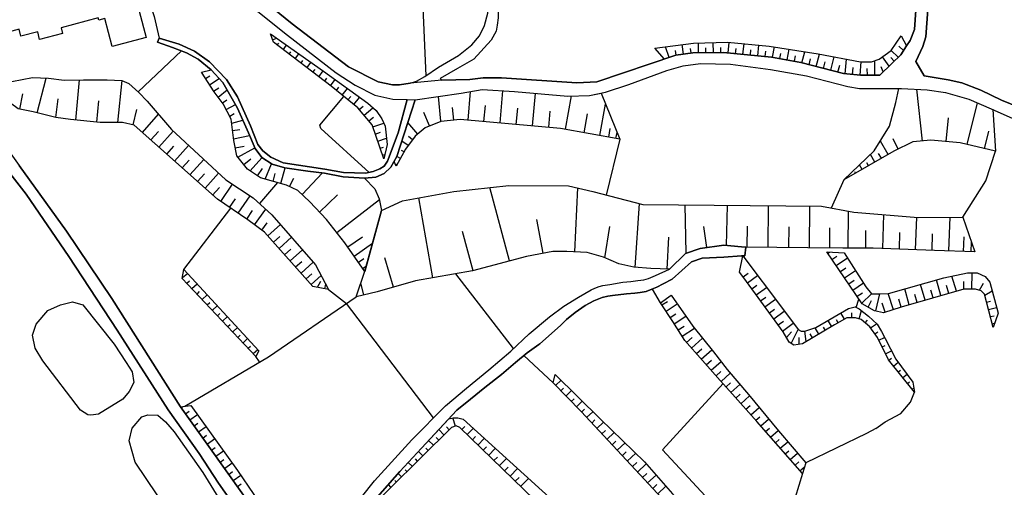
# Model space of a CAD drawing. Extents: x -10 to 410, y -24 to 273.
# Drawn here: x 134 to 216, y 170 to 209 of the extents above; entities that cross this region are included whole.
import ezdxf

# ---------------------------------------------------------------- set-up
doc = ezdxf.new("R2010")
doc.units = 0
for name, color, linetype in [('05_DM_LINE', 7, 'Continuous'), ('06_HOUSE_POLY', 160, 'Continuous'), ('08_ROAD_LINE', 3, 'Continuous'), ('09_ROAD_POLY', 5, 'Continuous'), ('11_KOCHI_POLY', 6, 'Continuous')]:
    doc.layers.add(name, color=color, linetype=linetype)

msp = doc.modelspace()

# ---------------------------------------------------------------- linework, layer by layer
at = {"layer": '05_DM_LINE', "color": 253}
for p, q in [((167.773394, 204.435756), (167.527242, 210.162366)), ((154.876851, 207.447458), (155.212748, 207.576477)), ((155.273382, 206.990466), (155.408085, 207.170128)), ((155.767581, 206.615468), (156.052662, 206.986504)), ((188.183518, 205.967101), (187.882761, 206.86162)), ((189.392574, 206.252182), (189.283192, 207.041281)), ((190.011658, 206.338137), (189.957053, 206.728811)), ((190.636598, 206.365526), (190.626952, 207.170128)), ((191.261711, 206.365526), (191.257749, 206.775665)), ((191.886651, 206.377239), (191.876832, 207.201478)), ((192.511591, 206.381029), (192.507802, 206.803053)), ((193.132742, 206.345889), (193.216802, 207.220943)), ((193.757682, 206.291284), (193.796784, 206.728811)), ((194.376938, 206.232718), (194.462893, 207.111561)), ((195.623029, 206.111622), (195.706917, 206.998218)), ((196.867053, 205.982604), (197.02725, 206.845945)), ((207.85329, 206.537264), (207.466751, 206.900722)), ((143.577972, 203.076321), (147.216682, 206.513837)), ((156.267464, 206.236507), (156.417843, 206.431844)), ((156.761663, 205.861509), (157.078095, 206.271647)), ((188.77728, 206.162438), (188.716819, 206.560863)), ((195.001879, 206.170189), (195.042875, 206.611506)), ((196.24797, 206.052884), (196.287071, 206.498334)), ((197.482347, 205.86547), (197.562446, 206.306959)), ((198.091785, 205.752127), (198.261628, 206.650608)), ((198.706906, 205.638955), (198.792862, 206.091985)), ((199.322201, 205.513898), (199.562496, 206.443557)), ((200.533152, 205.201428), (200.796701, 206.240469)), ((201.742036, 204.892748), (202.033146, 206.013954)), ((206.642339, 205.232606), (206.103526, 206.017744)), ((207.068153, 205.646707), (206.787033, 205.963139)), ((207.411974, 205.986565), (206.812527, 206.541226)), ((157.261719, 205.48272), (157.4276, 205.697522)), ((157.757812, 205.10376), (158.103356, 205.55679)), ((199.927676, 205.357663), (200.052561, 205.853757)), ((201.136732, 205.045193), (201.277292, 205.58814)), ((202.347683, 204.732723), (202.49789, 205.318561)), ((202.957121, 204.595953), (203.078044, 205.822579)), ((203.577927, 204.537386), (203.636494, 205.123225)), ((204.203212, 204.470896), (204.312421, 205.607605)), ((205.447236, 204.482609), (205.43759, 205.685809)), ((206.152447, 204.752188), (205.966756, 205.17025)), ((135.1132, 201.318633), (135.873016, 204.236629)), ((148.908051, 204.72101), (148.943363, 204.740474)), ((149.24791, 204.197527), (149.607406, 204.428004)), ((158.257696, 204.728761), (158.437358, 204.9632)), ((158.757751, 204.346011), (159.126893, 204.838143)), ((204.822295, 204.482609), (204.818161, 205.041231)), ((138.341771, 200.705406), (138.648385, 204.080394)), ((141.876956, 200.517821), (142.247993, 204.017866)), ((149.581912, 203.666294), (150.3984, 204.185814)), ((149.917809, 203.142811), (150.353441, 203.420142)), ((159.25195, 203.971012), (159.443325, 204.220954)), ((159.751834, 203.592052), (160.136651, 204.103821)), ((160.238281, 203.201378), (160.447226, 203.463205)), ((133.642489, 201.638855), (133.898287, 202.900621)), ((150.29298, 202.642756), (151.05848, 203.236518)), ((160.722662, 202.806915), (161.16794, 203.357613)), ((161.207042, 202.412279), (161.443376, 202.697533)), ((161.693317, 202.017815), (162.183554, 202.61554)), ((169.017418, 200.607738), (168.818292, 202.693571)), ((171.287047, 200.701444), (171.497887, 203.10371)), ((173.972499, 200.467006), (174.212794, 203.166238)), ((176.703082, 200.221026), (176.943205, 202.951436)), ((179.478451, 199.935772), (179.982296, 202.732673)), ((209.453193, 198.955298), (208.972602, 203.295085)), ((136.662115, 200.916246), (136.876917, 202.502196)), ((140.113239, 200.545209), (140.273436, 202.318572)), ((150.677625, 202.146662), (151.02334, 202.416241)), ((150.982343, 201.603715), (151.757662, 202.013854)), ((162.158061, 201.603715), (162.488273, 201.877256)), ((162.558553, 201.123296), (163.302694, 201.748237)), ((170.087809, 200.705406), (169.982389, 201.775625)), ((172.623055, 200.580349), (172.742083, 201.920147)), ((182.363201, 199.416252), (182.837763, 202.045204)), ((213.212826, 198.666254), (214.058596, 202.150624)), ((143.177652, 200.310771), (143.472552, 201.603715)), ((143.95297, 199.670155), (145.29294, 201.193576)), ((151.273454, 201.053016), (151.658099, 201.256105)), ((162.956978, 200.642878), (163.341796, 200.967061)), ((168.046762, 200.217064), (167.587876, 201.338098)), ((175.33779, 200.341949), (175.456991, 201.705345)), ((178.072163, 200.10372), (178.193258, 201.470907)), ((181.052687, 199.65069), (181.331912, 201.228716)), ((151.447259, 200.463216), (152.372956, 200.71712)), ((163.302694, 200.131109), (164.222534, 200.447541)), ((167.062499, 199.533385), (166.228441, 200.502146)), ((211.443424, 198.916196), (211.622914, 200.908495)), ((144.661971, 199.045215), (145.287084, 199.75611)), ((145.332042, 198.451453), (146.523356, 199.783499)), ((151.517539, 199.842065), (152.113196, 199.908384)), ((151.597637, 199.142883), (152.943292, 199.427965)), ((163.50182, 199.537347), (163.937453, 199.68583)), ((166.632723, 199.060718), (166.287008, 199.326335)), ((183.097523, 199.287405), (183.228437, 200.017765)), ((183.712817, 199.178023), (183.802734, 199.662404)), ((214.668034, 198.31072), (215.023223, 199.767824)), ((145.992122, 197.86148), (146.581923, 198.521733)), ((146.648413, 197.275642), (147.818368, 198.588051)), ((151.73234, 198.377211), (152.498013, 198.525694)), ((163.703014, 198.947546), (164.437508, 199.197488)), ((163.908169, 198.357574), (164.183605, 198.451453)), ((166.257724, 198.568586), (165.738204, 198.955298)), ((184.023393, 199.115495), (182.898397, 194.420174)), ((206.562413, 197.82634), (205.911979, 198.951508)), ((207.411974, 198.275581), (206.992017, 199.142883)), ((151.966779, 197.588112), (153.376857, 198.388924)), ((164.107296, 197.767773), (164.292814, 197.82634)), ((165.613147, 197.498367), (165.322209, 197.658392)), ((165.912009, 198.045104), (165.712882, 198.158447)), ((205.456882, 197.185725), (205.087912, 197.830302)), ((206.001896, 197.502157), (205.761773, 197.912295)), ((147.29678, 196.697555), (147.876934, 197.345921)), ((147.937396, 196.123257), (149.091675, 197.412412)), ((152.453054, 196.978847), (153.062492, 197.467017)), ((152.997896, 196.443651), (153.97837, 197.556934)), ((154.26173, 195.756182), (154.777288, 197.052916)), ((165.31239, 196.947496), (165.247967, 196.986598)), ((204.376845, 196.560784), (204.158081, 196.943534)), ((204.917725, 196.877216), (204.773375, 197.13112)), ((148.578011, 195.552922), (149.148347, 196.193537)), ((149.21277, 194.986548), (150.341728, 196.252276)), ((153.61319, 196.033512), (154.023329, 196.650701)), ((154.92181, 195.572559), (155.103366, 196.232639)), ((155.572244, 195.392897), (155.937424, 196.697555)), ((157.347502, 194.467027), (159.072116, 196.275703)), ((203.831831, 196.252276), (203.761551, 196.373199)), ((150.527246, 193.877227), (151.50772, 195.330368)), ((153.792852, 193.701355), (155.32213, 195.463177)), ((156.308461, 195.13107), (156.648319, 195.838175)), ((202.853423, 195.68573), (201.793023, 193.330318)), ((149.841672, 194.420174), (150.408046, 195.053038)), ((151.997957, 192.888829), (152.98825, 194.361608)), ((158.822175, 192.99046), (160.328026, 194.435849)), ((174.78313, 188.896653), (173.1269, 195.045114)), ((180.251874, 189.658363), (180.498027, 195.013936)), ((151.257779, 193.381133), (151.751805, 194.115455)), ((160.277211, 191.267912), (163.841679, 194.037424)), ((168.332016, 187.478824), (167.162062, 194.181946)), ((185.318232, 188.357667), (185.677728, 193.701355)), ((189.603414, 189.545192), (189.527277, 193.591973)), ((193.001828, 190.193559), (193.062462, 193.556833)), ((196.478446, 190.037324), (196.523405, 193.521693)), ((199.966778, 189.99047), (199.997956, 193.486553)), ((147.417875, 188.185757), (151.357342, 193.318605)), ((152.702996, 192.408411), (153.183587, 193.115516)), ((153.357392, 191.935744), (154.312373, 193.236612)), ((203.212747, 189.971006), (203.228594, 193.080377)), ((206.113173, 189.935866), (206.21687, 192.787371)), ((153.972514, 191.486503), (154.421754, 192.103692)), ((154.488245, 190.998333), (155.54675, 191.943667)), ((177.591744, 189.53744), (177.058443, 192.373271)), ((208.867182, 189.838197), (208.966745, 192.556894)), ((211.671834, 189.732605), (211.773465, 192.568608)), ((171.707004, 188.068624), (170.818342, 191.377121)), ((182.777302, 189.15848), (183.203116, 191.78347)), ((191.328029, 190.017859), (191.081877, 191.795184)), ((194.7323, 190.06075), (194.757794, 191.802935)), ((198.222526, 190.017859), (198.24802, 191.764006)), ((201.657975, 189.982719), (201.667966, 191.666165)), ((204.687592, 189.967044), (204.693449, 191.43586)), ((207.507747, 189.88884), (207.55839, 191.275663)), ((210.251766, 189.787382), (210.302753, 191.170071)), ((154.952988, 190.470889), (155.482327, 190.943556)), ((155.421866, 189.947579), (156.47262, 190.877238)), ((161.183443, 190.068674), (162.417821, 190.928053)), ((161.722601, 189.291288), (163.261697, 190.37322)), ((188.017464, 188.201432), (188.148378, 190.900665)), ((212.902422, 189.685752), (212.947209, 190.920129)), ((213.527363, 189.666287), (213.558369, 190.486564)), ((155.886609, 189.420135), (156.408196, 189.88884)), ((156.347563, 188.900614), (157.386603, 189.826484)), ((201.498123, 189.545192), (201.642472, 189.64286)), ((156.808516, 188.388845), (157.328037, 188.84601)), ((157.267575, 187.873287), (158.296798, 188.787443)), ((162.077962, 188.783481), (162.542878, 189.107665)), ((165.023347, 186.685763), (164.312451, 189.150556)), ((201.847456, 189.025671), (202.25191, 189.306963)), ((202.202989, 188.513902), (203.142467, 189.150556)), ((147.302637, 187.498288), (147.722594, 187.853822)), ((157.693217, 187.388907), (158.171741, 187.818682)), ((162.437458, 188.271712), (162.748033, 188.486514)), ((175.11317, 181.541201), (170.261614, 187.810758)), ((194.382795, 187.560817), (194.80258, 187.865535)), ((202.552667, 187.998344), (203.01741, 188.310814)), ((202.902344, 187.478824), (203.822184, 188.103764)), ((213.607289, 186.525566), (213.613146, 187.896714)), ((147.671779, 187.025621), (147.892437, 187.232671)), ((148.103449, 186.572591), (148.533053, 186.978768)), ((158.107317, 186.920201), (158.953088, 187.67795)), ((158.652332, 186.681801), (158.927595, 187.19357)), ((159.267453, 186.560878), (159.341695, 186.943628)), ((162.54684, 186.025682), (162.296726, 187.068685)), ((194.751937, 187.056972), (195.597536, 187.67795)), ((195.117117, 186.552954), (195.54672, 186.861635)), ((203.257878, 186.963093), (203.707118, 187.271773)), ((203.60721, 186.447534), (204.498112, 187.05301)), ((209.677813, 185.595907), (209.292996, 186.931915)), ((211.001763, 185.982619), (210.617291, 187.302951)), ((212.292985, 186.353828), (211.927805, 187.623345)), ((212.921715, 186.533489), (212.927572, 187.181856)), ((214.22844, 186.431859), (214.57226, 187.033373)), ((148.533053, 186.115427), (148.748027, 186.318688)), ((148.962828, 185.662397), (149.382785, 186.060822)), ((159.572172, 186.502139), (161.087842, 185.322538)), ((187.452985, 185.392818), (186.77723, 186.533489)), ((195.488154, 186.045147), (196.347533, 186.678011)), ((203.956887, 185.928014), (204.408195, 186.232732)), ((204.347561, 185.357678), (205.167839, 186.138854)), ((205.533019, 184.697426), (205.857202, 186.131102)), ((207.002007, 184.80698), (206.56827, 186.170204)), ((208.341805, 185.213156), (207.953198, 186.556916)), ((209.007742, 185.408493), (208.818262, 186.076497)), ((210.337893, 185.791243), (210.148413, 186.451324)), ((211.658054, 186.170204), (211.466851, 186.826495)), ((214.67768, 186.037396), (215.296764, 186.377254)), ((149.392432, 185.213156), (149.597587, 185.408493)), ((168.376803, 175.720885), (161.087842, 185.322538)), ((161.943259, 185.88116), (161.93344, 185.9163)), ((187.572186, 185.201443), (188.042958, 185.506162)), ((187.912044, 184.677961), (188.863235, 185.291188)), ((195.857296, 185.541302), (196.287071, 185.857734)), ((196.222648, 185.037284), (197.09753, 185.6779)), ((203.876961, 185.002144), (204.113295, 185.701326)), ((204.876728, 185.021781), (205.177485, 185.576442)), ((206.318156, 184.592006), (206.072176, 185.36164)), ((207.667944, 185.021781), (207.472607, 185.693575)), ((214.83202, 185.43192), (215.171707, 185.517875)), ((149.822207, 184.756165), (150.228384, 185.142877)), ((150.248021, 184.302962), (150.453004, 184.490548)), ((188.247941, 184.150689), (188.732322, 184.466949)), ((196.59179, 184.533439), (197.033107, 184.857623)), ((196.962827, 184.025632), (197.847527, 184.677961)), ((202.91199, 184.006167), (202.603309, 184.541191)), ((203.507647, 184.115549), (203.511781, 184.545152)), ((204.122941, 184.033384), (204.318278, 184.732738)), ((214.988083, 184.826444), (215.677791, 185.002144)), ((150.677625, 183.84597), (151.078117, 184.220969)), ((151.1074, 183.392768), (151.302737, 183.576392)), ((188.5878, 183.627207), (189.578092, 184.267822)), ((197.328007, 183.521787), (197.777247, 183.853722)), ((197.697149, 183.017769), (198.597525, 183.678022)), ((201.831953, 183.381055), (201.523272, 183.908499)), ((202.372833, 183.697487), (202.21677, 183.963104)), ((204.636605, 183.701449), (204.831942, 183.931925)), ((205.097559, 183.283386), (205.587796, 183.627207)), ((215.14828, 184.220969), (215.456961, 184.302962)), ((215.30262, 183.615493), (215.507604, 183.666309)), ((151.537004, 182.935776), (151.921821, 183.303023)), ((188.921802, 183.103725), (189.427714, 183.427908)), ((189.26166, 182.576453), (190.308453, 183.248246)), ((198.0234, 182.486536), (198.453003, 182.935776)), ((198.417863, 181.98269), (199.001807, 183.142826)), ((199.671878, 182.127212), (199.558534, 183.01398)), ((200.212758, 182.43572), (200.017421, 182.767828)), ((200.751915, 182.752153), (200.443235, 183.287348)), ((201.292795, 183.068585), (201.136732, 183.32645)), ((205.456882, 182.77179), (205.69735, 182.935776)), ((151.966779, 182.482574), (152.158154, 182.662408)), ((152.392421, 182.025582), (152.773448, 182.388867)), ((189.632697, 182.060722), (190.107259, 182.482574)), ((190.046798, 181.592017), (190.978524, 182.420218)), ((199.09758, 181.900697), (199.09758, 182.47086)), ((205.783133, 182.236594), (206.261656, 182.478784)), ((152.822196, 181.572552), (153.011677, 181.752214)), ((153.2518, 181.123311), (153.623009, 181.46696)), ((190.462793, 181.127273), (190.91789, 181.53345)), ((190.876893, 180.662358), (191.767451, 181.451457)), ((206.058396, 181.677972), (206.302653, 181.803029)), ((206.337793, 181.11556), (206.837676, 181.365502)), ((153.777349, 180.420167), (153.466774, 180.892834)), ((178.437343, 178.658518), (175.972549, 180.963114)), ((191.292889, 180.193652), (191.722664, 180.576402)), ((191.712846, 179.728737), (192.533123, 180.455307)), ((206.623047, 180.560727), (206.847667, 180.740389)), ((207.011654, 180.076347), (207.408184, 180.392779)), ((192.126946, 179.25607), (192.523305, 179.611603)), ((192.542942, 178.791326), (193.312404, 179.470871)), ((207.402327, 179.588177), (207.591808, 179.74045)), ((178.636641, 178.447506), (179.103452, 178.896746)), ((192.95308, 178.322449), (193.337725, 178.662307)), ((207.793001, 179.103796), (208.158181, 179.39284)), ((208.187465, 178.611492), (208.357308, 178.752224)), ((179.07813, 177.998265), (179.308607, 178.228742)), ((179.511696, 177.552987), (179.988152, 178.01773)), ((193.367181, 177.853743), (194.123035, 178.521748)), ((208.578139, 178.127284), (208.722488, 178.240455)), ((179.947156, 177.103746), (180.187451, 177.341975)), ((180.382788, 176.658468), (180.876815, 177.138886)), ((193.783176, 177.389), (194.152318, 177.716973)), ((194.203133, 176.920123), (194.927637, 177.572451)), ((147.193255, 176.580264), (147.33192, 176.681894)), ((147.558607, 176.072457), (147.876934, 176.302934)), ((180.818248, 176.205265), (181.072152, 176.447456)), ((181.248024, 175.752235), (181.773401, 176.248329)), ((194.617061, 176.455379), (194.972595, 176.771639)), ((195.037019, 175.990464), (195.722593, 176.607652)), ((147.92172, 175.568612), (148.562508, 176.025604)), ((148.287073, 175.056843), (148.607294, 175.28732)), ((170.24215, 175.041168), (170.011673, 175.740522)), ((181.671771, 175.295243), (181.947206, 175.552936)), ((182.097584, 174.838079), (182.66792, 175.365523)), ((195.453014, 175.525548), (195.787016, 175.826477)), ((195.867114, 175.056843), (196.523405, 175.63114)), ((148.648291, 174.552998), (149.292868, 175.006028)), ((169.267532, 174.303056), (168.8319, 174.748334)), ((169.712811, 174.740411), (169.482334, 174.970888)), ((170.767527, 174.752124), (171.011612, 175.006028)), ((171.216767, 174.322521), (171.722507, 174.842041)), ((182.52736, 174.381087), (182.82226, 174.658417)), ((182.953002, 173.928057), (183.568296, 174.502182)), ((196.277253, 174.588137), (196.597647, 174.865468)), ((196.687391, 174.11547), (197.318361, 174.666341)), ((149.011576, 174.041229), (149.33197, 174.271705)), ((149.376929, 173.533421), (150.017544, 173.990413)), ((168.376803, 173.428002), (167.972521, 173.830389)), ((168.822253, 173.861567), (168.613136, 174.076369)), ((171.667902, 173.888955), (171.927662, 174.158534)), ((172.113181, 173.451428), (172.652338, 174.006089)), ((183.382777, 173.467103), (183.702999, 173.76786)), ((183.808591, 173.013901), (184.472633, 173.63109)), ((197.103387, 173.646765), (197.412067, 173.920133)), ((197.511631, 173.17806), (198.136743, 173.721007)), ((149.742109, 173.025614), (150.062503, 173.256091)), ((150.107289, 172.517807), (150.747904, 172.978761)), ((167.48814, 172.545196), (167.12296, 172.916233)), ((167.933591, 172.986513), (167.738254, 173.18185)), ((172.562421, 173.017863), (172.837857, 173.302945)), ((173.011662, 172.580336), (173.578035, 173.166347)), ((184.232338, 172.556909), (184.578053, 172.877131)), ((197.921769, 172.705393), (198.232345, 172.978761)), ((150.466785, 172.006038), (150.792863, 172.236515)), ((166.597583, 171.670142), (166.2734, 171.998287)), ((167.042862, 172.107669), (166.867162, 172.283369)), ((173.462797, 172.146771), (173.751841, 172.447527)), ((173.912037, 171.713205), (174.507694, 172.326432)), ((184.661941, 172.095955), (185.373009, 172.767749)), ((185.087755, 171.642753), (185.456897, 171.986574)), ((198.337764, 172.236515), (198.953059, 172.775673)), ((198.747903, 171.76781), (199.052622, 172.033427)), ((150.831965, 171.498231), (151.478437, 171.963147)), ((151.193355, 170.986635), (151.517539, 171.220901)), ((166.152304, 171.232614), (166.001926, 171.381098)), ((174.363173, 171.275678), (174.667891, 171.59211)), ((174.812413, 170.842113), (175.433564, 171.486518)), ((185.511674, 171.185761), (186.257709, 171.881154)), ((199.158214, 171.295143), (199.542859, 171.62725)), ((151.558535, 170.482617), (152.197256, 170.935819)), ((165.261575, 170.353771), (165.13669, 170.478828)), ((165.707026, 170.791298), (165.427629, 171.072418)), ((175.257692, 170.412337), (175.578086, 170.736521)), ((175.706932, 169.978772), (176.363223, 170.646776)), ((185.943344, 170.728769), (186.308525, 171.068628)), ((186.367091, 170.271777), (187.077987, 170.935819)), ((199.363197, 171.060704), (198.757722, 169.041189)), ((151.917859, 169.971021), (152.232396, 170.197536)), ((164.818363, 169.916243), (164.603389, 170.131045)), ((186.792905, 169.818575), (187.14241, 170.138969)), ((187.222681, 169.357621), (187.898436, 169.990485))]:
    msp.add_line(p, q, dxfattribs=at)
for points in [[(131.247975, 217.240487), (138.347628, 215.365493), (141.732262, 213.900639), (143.511654, 212.521739), (144.312466, 211.322502), (144.937406, 209.412368), (145.36322, 207.59198)], [(164.212888, 197.467017), (163.23827, 200.306809), (162.042822, 201.736523), (159.808506, 203.545199), (154.95695, 207.232657), (154.687371, 207.943552)], [(154.687371, 207.943552), (159.158072, 204.818678), (162.863272, 202.123235), (163.572272, 201.51776), (164.062337, 200.806864), (164.331916, 200.201389), (164.488151, 198.670216), (164.212888, 197.467017)], [(207.671734, 207.767852), (208.117185, 206.935862), (207.632804, 206.197578), (206.86696, 205.45137), (205.876839, 204.486571), (205.712853, 204.482609), (204.247998, 204.467106), (202.822073, 204.611628), (199.247959, 205.533363), (196.761633, 206.002241), (192.751887, 206.388953), (190.152218, 206.357602), (188.74214, 206.158476), (187.773379, 205.83033), (186.96671, 206.740525)], [(186.96671, 206.740525), (190.216813, 207.162377), (193.081927, 207.232657), (196.587828, 206.920186), (200.693349, 206.263896), (204.238352, 205.607605), (205.177485, 205.603815), (205.822062, 205.810866), (206.808393, 206.537264), (207.671734, 207.767852)], [(131.332035, 203.256155), (132.97259, 203.943624), (134.728383, 204.275559), (136.052677, 204.228706), (137.3768, 204.053006), (139.001851, 204.088146), (140.972618, 204.080394), (142.212853, 204.033369), (142.80851, 203.771714), (143.648424, 203.013965), (144.337788, 202.310821), (146.386586, 199.908384), (150.943241, 195.697443), (153.24801, 194.193659), (154.822247, 192.775658), (158.482316, 188.568679), (159.572172, 186.502139)], [(148.902195, 204.732723), (149.728501, 204.916347), (150.703118, 203.857669), (151.927677, 201.717059), (152.853375, 199.65069), (153.408207, 198.318644), (153.966657, 197.560723), (154.828103, 197.021738), (155.908141, 196.701344), (157.837739, 196.412301), (159.23817, 196.256066), (160.802588, 195.955309), (162.597655, 195.830252), (163.457034, 194.943656), (163.832033, 194.092029), (164.011694, 193.123268), (162.61712, 188.013847)], [(162.61712, 188.013847), (160.94332, 190.40836), (159.411975, 192.381022), (158.007754, 193.842087), (156.997997, 194.795173), (156.046806, 195.263878), (153.867094, 195.865392), (152.757773, 196.595924), (151.863254, 197.717131), (151.61314, 198.998362), (151.408157, 200.795151), (150.72844, 202.080344), (149.962767, 203.06857), (148.902195, 204.732723)], [(159.572172, 186.502139), (158.24805, 186.763966), (154.206953, 191.310803), (152.796875, 192.345882), (150.238203, 194.068602), (144.99804, 198.752209), (143.242075, 200.295095), (142.267457, 200.517821), (140.386608, 200.521783), (137.908206, 200.748298), (136.662115, 200.916246), (134.773341, 201.408378), (133.507785, 201.662282), (131.332035, 203.256155)], [(162.97851, 196.318594), (158.917948, 200.002262), (158.84164, 200.291306), (160.857365, 202.697533)], [(165.257785, 196.845866), (165.081913, 197.228788), (165.322209, 197.646678), (166.837878, 202.416241), (170.706893, 202.96315), (172.48818, 203.283371), (175.18345, 203.10371), (179.658112, 202.728711), (181.492109, 202.767813), (182.466726, 202.970901), (184.023393, 199.115495)], [(202.853423, 195.68573), (205.402105, 198.131059), (206.693327, 200.193637), (207.216637, 202.185764), (207.462961, 203.373288), (207.693438, 203.373288), (209.831809, 203.248231), (211.376934, 203.017754), (213.332026, 202.467056), (215.212703, 201.650568), (215.353608, 201.58804), (215.582018, 198.091957)], [(184.023393, 199.115495), (179.04678, 200.017765), (170.632823, 200.763973), (168.992097, 200.603776), (167.67762, 200.060829), (166.853381, 199.357685), (166.027247, 198.267829), (165.257785, 196.845866)], [(215.582018, 198.091957), (212.617169, 198.810776), (210.1367, 199.037291), (208.636705, 198.873305), (207.05265, 198.107632), (202.853423, 195.68573)], [(212.847645, 192.572569), (214.76174, 195.61545), (215.582018, 198.091957)], [(161.898301, 185.873237), (162.622976, 188.037446), (164.011694, 193.123268), (165.773344, 193.928042), (170.091771, 194.720931), (174.71285, 195.213063), (179.716679, 195.193598), (181.767544, 194.71318), (185.952991, 193.627113), (200.962755, 193.478802), (203.697127, 192.998383), (209.087668, 192.545181), (212.847645, 192.572569), (213.837766, 189.658363)], [(213.837766, 189.658363), (210.447103, 189.775669), (205.312533, 189.963082), (202.751793, 189.971006), (199.828113, 189.99047), (194.603453, 190.06075), (194.2617, 190.092101), (192.761705, 190.213196), (190.783187, 189.943617), (189.542952, 189.525727), (188.216763, 188.193509), (186.632708, 188.271712), (185.206955, 188.365419), (183.937438, 188.662386), (182.658101, 189.205333), (181.302629, 189.61151), (179.578014, 189.693675), (178.42184, 189.697465), (176.197169, 189.275613), (171.658084, 188.056911), (166.8632, 187.220958), (163.652199, 186.291299), (161.898301, 185.873237)], [(215.377035, 183.310775), (214.662177, 186.095962), (214.367277, 186.396719), (213.8984, 186.525566), (212.912069, 186.533489), (207.648307, 185.013858), (206.187587, 184.545152), (205.421742, 184.720852), (204.398204, 185.283436), (201.421642, 189.658363)], [(201.421642, 189.658363), (202.87306, 189.568618), (204.703095, 186.736578), (205.167839, 186.138854), (205.853413, 186.131102), (206.58205, 186.170204), (211.248088, 187.478824), (213.216615, 187.896714), (214.027246, 187.896714), (214.71282, 187.591995), (215.097637, 187.12329), (215.812495, 184.506051), (215.377035, 183.310775)], [(208.773475, 177.881132), (206.597553, 180.595867), (205.661865, 182.482574), (205.023489, 183.381055), (204.296918, 183.982568), (203.831831, 184.111587), (203.103537, 184.115549), (202.072076, 183.521787), (199.373016, 181.95134), (198.64834, 181.826455), (198.261628, 182.08811), (197.751926, 182.943528), (194.4374, 187.486575), (194.097541, 187.963204), (194.363158, 189.318677)], [(194.363158, 189.318677), (197.683541, 184.896724), (199.001807, 183.142826), (199.257777, 183.01398), (199.558534, 183.01398), (200.498012, 183.306813), (203.24203, 184.916189), (203.796691, 185.045208), (204.142578, 184.873298), (204.908078, 184.271784), (205.632582, 183.580353), (206.011542, 182.982629), (206.312299, 182.381116), (207.203201, 180.666319), (208.648419, 178.736549), (208.773475, 177.881132)], [(153.466774, 180.892834), (147.286962, 187.43576), (147.417875, 188.185757)], [(147.417875, 188.185757), (153.716715, 181.36154), (153.466774, 180.892834)], [(199.363197, 171.060704), (195.533112, 175.435803), (193.492065, 177.713184), (192.466805, 178.873319), (189.492137, 182.220919), (188.472561, 183.806868), (187.452985, 185.392818), (188.353361, 186.033434)], [(188.353361, 186.033434), (190.158074, 183.43187), (191.902326, 181.283508), (193.052644, 179.783514), (194.837892, 177.681833), (197.347644, 174.631029), (199.648451, 171.970898), (199.363197, 171.060704)], [(147.507792, 176.705321), (154.523385, 180.861656), (161.898301, 185.873237)], [(190.841753, 165.471037), (185.716657, 170.970959), (180.777252, 176.252119), (178.437343, 178.658518), (178.613215, 179.381127)], [(178.613215, 179.381127), (182.40816, 175.615465), (186.113188, 172.052892), (188.453097, 169.353832), (190.792833, 166.986534), (190.841753, 165.471037)], [(192.652323, 167.62336), (187.617144, 173.045079), (192.703139, 178.607703)], [(205.543009, 174.830328), (206.30851, 175.408415), (207.622814, 176.111559), (208.447225, 177.037428), (208.773475, 177.881132)], [(147.136583, 176.658468), (148.023351, 176.771639), (151.933534, 171.326493), (154.671868, 167.283502), (155.107328, 166.842013), (155.462862, 166.693529), (156.251961, 166.525581), (157.091703, 166.771733), (159.546851, 167.650576)], [(159.546851, 167.650576), (159.591637, 167.150693), (158.64837, 166.517829), (157.023318, 165.471037), (156.197184, 165.291203), (155.533142, 165.34598), (154.847568, 165.810723), (153.742037, 167.412348), (149.517489, 173.338085), (147.136583, 176.658468)], [(161.927584, 167.428023), (162.347541, 167.69743), (163.072217, 168.396784), (165.562504, 171.228825), (167.38272, 173.201487), (169.687489, 175.662318), (170.033204, 175.748273), (170.443343, 175.748273), (170.872947, 175.615465), (178.706921, 168.525631), (185.011618, 162.170119), (184.917912, 161.068549)], [(184.917912, 161.068549), (170.587865, 174.927996), (170.287108, 175.056843), (169.902291, 174.931958), (162.132739, 167.267826), (161.927584, 167.428023)], [(205.543009, 174.830328), (204.738235, 174.412438), (199.648451, 171.970898)]]:
    msp.add_lwpolyline(points, dxfattribs=at)
at = {"layer": '06_HOUSE_POLY', "color": 255}
msp.add_lwpolyline([(141.417897, 206.869371), (140.788995, 209.224783), (140.273436, 209.091975), (140.218659, 209.295235), (137.119107, 208.459283), (137.243991, 207.986616), (135.314393, 207.467095), (135.158158, 208.127176), (133.744119, 207.744425), (133.583922, 208.326474), (131.839842, 207.857597), (131.10931, 210.482587), (132.939345, 210.904612), (132.828068, 211.310788), (133.529145, 211.431883), (133.453008, 212.111601), (139.609222, 213.451398), (140.349573, 211.341966), (141.833892, 211.720927), (141.939312, 211.310788), (143.193327, 211.650647), (144.273364, 207.642795), (141.417897, 206.869371)], close=True, dxfattribs=at)
at = {"layer": '08_ROAD_LINE', "color": 253}
for p, q in [((145.36322, 207.59198), (145.203023, 207.240408)), ((194.2617, 190.092101), (194.603453, 190.06075)), ((194.54282, 189.33039), (194.603453, 190.06075)), ((194.257738, 189.310753), (194.54282, 189.33039))]:
    msp.add_line(p, q, dxfattribs=at)
for points in [[(111.66209, 238.877237), (112.007806, 238.810746), (116.187396, 236.716989), (120.527355, 234.283374), (122.017531, 233.537339), (126.72267, 231.916249), (129.312348, 230.720973), (130.322106, 230.103784), (137.488249, 223.681954), (140.277226, 221.177886), (143.911974, 217.80686), (148.908051, 213.627271), (156.136723, 207.826419), (160.222606, 204.677946), (161.818202, 203.627192), (163.457034, 202.791239), (164.978388, 202.467056), (166.183483, 202.435878)], [(130.53708, 231.252207), (133.16207, 229.041317), (140.956943, 221.900667), (147.238213, 216.345968), (156.511721, 208.791218), (161.257685, 205.178002), (163.738154, 203.908484), (164.957029, 203.678007), (165.527192, 203.666294), (166.421883, 203.79514)], [(166.421883, 203.79514), (166.966725, 203.986515), (167.671764, 204.365476), (168.79676, 205.1389), (170.482273, 206.131087), (171.607269, 207.025606), (172.251846, 207.791279), (172.683516, 208.646696), (172.956885, 209.677985), (173.023375, 211.31854), (173.117082, 214.287351), (173.19718, 215.931867), (173.367196, 216.822597)], [(174.148371, 216.650686), (173.997993, 215.623359), (173.876898, 213.681875), (173.857433, 210.615568), (173.808512, 209.295235), (173.722557, 208.685798), (173.636602, 208.162316), (173.242139, 207.408529), (171.767466, 205.818617), (170.408203, 205.037269), (168.956957, 204.205279), (168.972632, 204.170139), (169.082014, 204.068509)], [(205.712853, 204.482609), (205.876839, 204.486571), (206.86696, 205.45137), (207.632804, 206.197578), (208.117185, 206.935862), (208.408295, 207.38114), (208.767619, 208.310799), (208.978459, 211.162305), (208.972602, 213.795219)], [(210.062286, 213.846034), (210.042993, 211.916264), (209.738102, 207.697572), (209.472485, 206.889008), (208.882685, 205.615529), (209.577905, 204.412329), (209.927582, 204.357724)], [(166.183483, 202.435878), (165.421772, 199.631053), (164.517434, 197.275642), (164.232353, 196.842076), (163.886637, 196.623313), (163.318197, 196.388874), (162.68361, 196.256066), (160.828082, 196.322556), (159.25195, 196.603676), (155.751906, 197.127158), (154.738186, 197.595863), (154.068287, 198.127269), (153.623009, 198.662292), (153.02339, 200.236529), (151.943353, 202.666355), (151.001808, 204.10761), (149.59173, 205.607605), (148.312394, 206.490411), (147.033058, 207.06867), (145.36322, 207.59198)], [(145.203023, 207.240408), (146.466684, 206.810805), (147.648352, 206.338137), (148.636578, 205.822579), (149.728501, 204.916347), (150.703118, 203.857669), (151.927677, 201.717059), (152.853375, 199.65069), (153.408207, 198.318644), (153.966657, 197.560723), (154.828103, 197.021738), (155.908141, 196.701344), (157.837739, 196.412301), (159.23817, 196.256066), (160.802588, 195.955309), (162.597655, 195.830252), (163.558492, 195.931882), (164.242171, 196.240563), (164.818363, 196.756121), (165.322209, 197.646678), (166.837878, 202.416241)], [(169.082014, 204.068509), (171.443282, 204.127247), (172.568278, 204.256094), (174.087737, 204.267807), (180.433431, 203.826491), (182.097584, 203.916235), (188.74214, 206.158476), (190.152218, 206.357602), (192.751887, 206.388953), (196.761633, 206.002241), (199.247959, 205.533363), (202.822073, 204.611628), (204.247998, 204.467106), (205.712853, 204.482609)], [(159.632806, 154.846018), (156.292958, 160.728691), (152.792913, 166.767771), (150.347584, 170.240427), (148.716676, 172.740533), (146.103399, 176.400602), (141.822179, 183.088222), (137.757655, 189.275613), (134.171828, 194.502167), (130.632681, 199.021788), (128.591634, 200.943635), (126.331996, 202.740424), (123.773324, 204.986627), (123.011613, 205.502185)], [(125.183573, 205.83033), (126.876838, 204.435756), (131.382678, 199.681868), (132.617056, 198.263867), (133.582027, 196.892891), (137.572137, 191.400548), (141.382757, 185.732677), (147.136583, 176.658468), (149.517489, 173.338085), (153.742037, 167.412348), (154.847568, 165.810723), (155.533142, 165.34598)], [(166.837878, 202.416241), (170.706893, 202.96315), (172.48818, 203.283371), (175.18345, 203.10371), (179.658112, 202.728711), (181.492109, 202.767813), (182.831906, 203.045143), (184.792855, 203.701434), (187.992143, 204.881034), (189.357262, 205.256033), (190.802652, 205.455332), (193.337725, 205.400727), (196.693248, 204.955276), (199.712874, 204.428004), (203.187598, 203.513848), (204.158081, 203.373288), (207.693438, 203.373288), (209.831809, 203.248231), (211.376934, 203.017754), (213.332026, 202.467056), (215.212703, 201.650568), (217.036882, 200.842004)], [(209.927582, 204.357724), (211.603277, 204.092107), (212.742225, 203.822529), (214.353497, 203.221015), (216.072255, 202.381101), (217.6036, 201.771663)], [(188.216763, 188.193509), (189.542952, 189.525727), (190.783187, 189.943617), (192.761705, 190.213196), (194.2617, 190.092101)], [(163.072217, 168.396784), (165.562504, 171.228825), (167.38272, 173.201487), (170.353426, 176.373214), (171.501849, 177.306835), (172.706943, 178.275595), (174.091699, 179.3577), (175.286975, 180.388989), (176.251946, 181.197553), (177.238277, 181.896735), (177.318376, 181.94755), (179.042818, 183.490436), (179.568368, 183.98653), (180.287014, 184.580292), (181.126929, 185.170093), (181.837824, 185.560767), (182.5625, 185.826383), (183.027243, 185.943517), (183.408099, 185.990542), (184.587872, 186.123351), (185.283092, 186.181917), (185.751969, 186.252197), (186.232388, 186.338152), (186.732444, 186.517814), (187.152228, 186.685763), (187.683462, 186.986519), (188.427603, 187.361518), (190.042836, 188.818621), (190.95303, 189.131091), (192.777208, 189.213085), (194.257738, 189.310753)], [(162.347541, 169.092004), (163.421722, 170.435764), (166.558481, 173.892745), (169.398446, 176.748212), (171.152344, 178.236494), (173.04284, 179.748201), (174.876836, 181.318648), (176.417828, 182.77179), (178.122978, 184.217007), (179.322215, 185.107737), (180.56245, 185.846021), (181.632669, 186.463209), (181.943244, 186.615483), (182.292921, 186.756042), (182.603497, 186.841998), (183.193297, 186.927953), (184.273334, 187.103825), (184.96666, 187.181856), (185.542852, 187.252136), (186.062373, 187.318627), (186.44719, 187.412333), (187.027344, 187.662275), (188.216763, 188.193509)]]:
    msp.add_lwpolyline(points, dxfattribs=at)
at = {"layer": '09_ROAD_POLY', "color": 7}
for points in [[(208.978459, 211.162305), (208.767619, 208.310799), (208.408295, 207.38114), (208.117185, 206.935862), (207.632804, 206.197578), (206.86696, 205.45137), (205.876839, 204.486571), (205.712853, 204.482609), (204.247998, 204.467106), (202.822073, 204.611628), (199.247959, 205.533363), (196.761633, 206.002241), (192.751887, 206.388953), (190.152218, 206.357602), (188.74214, 206.158476), (182.097584, 203.916235), (180.433431, 203.826491), (174.087737, 204.267807), (172.568278, 204.256094), (171.443282, 204.127247), (169.095622, 204.068509), (166.421883, 203.79514), (165.527192, 203.666294), (164.957029, 203.678007), (163.738154, 203.908484), (161.257685, 205.178002), (156.511721, 208.791218), (147.238213, 216.345968)], [(148.908051, 213.627271), (156.136723, 207.826419), (160.222606, 204.677946), (161.818202, 203.627192), (163.457034, 202.791239), (164.978388, 202.467056), (166.183483, 202.435878), (166.837878, 202.416241), (170.706893, 202.96315), (172.48818, 203.283371), (175.18345, 203.10371), (179.658112, 202.728711), (181.492109, 202.767813), (182.831906, 203.045143), (184.792855, 203.701434), (187.992143, 204.881034), (189.357262, 205.256033), (190.802652, 205.455332), (193.337725, 205.400727), (196.693248, 204.955276), (199.712874, 204.428004), (203.187598, 203.513848), (204.158081, 203.373288), (207.693438, 203.373288), (209.831809, 203.248231), (211.376934, 203.017754), (213.332026, 202.467056), (215.212703, 201.650568), (217.036882, 200.842004)], [(217.6036, 201.771663), (216.072255, 202.381101), (214.353497, 203.221015), (212.742225, 203.822529), (211.603277, 204.092107), (209.927582, 204.357724), (209.577905, 204.412329), (208.882685, 205.615529), (209.472485, 206.889008), (209.738102, 207.697572), (210.042993, 211.916264)], [(173.808512, 209.295235), (173.722557, 208.685798), (173.636602, 208.162316), (173.242139, 207.408529), (171.767466, 205.818617), (170.408203, 205.037269), (168.956957, 204.205279), (168.972632, 204.170139), (169.082014, 204.068509), (169.095622, 204.068509), (166.421883, 203.79514), (166.966725, 203.986515), (167.671764, 204.365476), (168.79676, 205.1389), (170.482273, 206.131087), (171.607269, 207.025606), (172.251846, 207.791279), (172.683516, 208.646696), (172.956885, 209.677985)], [(130.632681, 199.021788), (134.171828, 194.502167), (137.757655, 189.275613), (141.822179, 183.088222), (146.103399, 176.400602), (148.716676, 172.740533), (150.347584, 170.240427), (152.792913, 166.767771)], [(153.742037, 167.412348), (149.517489, 173.338085), (147.136583, 176.658468), (141.382757, 185.732677), (137.572137, 191.400548), (133.582027, 196.892891)], [(162.347541, 169.092004), (163.421722, 170.435764), (166.558481, 173.892745), (169.398446, 176.748212), (171.152344, 178.236494), (173.04284, 179.748201), (174.876836, 181.318648), (176.417828, 182.77179), (178.122978, 184.217007), (179.322215, 185.107737), (180.56245, 185.846021), (181.632669, 186.463209), (181.943244, 186.615483), (182.292921, 186.756042), (182.603497, 186.841998), (183.193297, 186.927953), (184.273334, 187.103825), (184.96666, 187.181856), (185.542852, 187.252136), (186.062373, 187.318627), (186.44719, 187.412333), (187.027344, 187.662275), (188.216763, 188.193509), (189.542952, 189.525727), (190.783187, 189.943617), (192.761705, 190.213196), (194.2617, 190.092101), (194.2617, 190.092101), (194.603453, 190.06075), (194.54282, 189.33039), (194.257738, 189.310753), (192.777208, 189.213085), (190.95303, 189.131091), (190.042836, 188.818621), (188.427603, 187.361518), (187.683462, 186.986519), (187.152228, 186.685763), (186.732444, 186.517814), (186.232388, 186.338152), (185.751969, 186.252197), (185.283092, 186.181917), (184.587872, 186.123351), (183.408099, 185.990542), (183.027243, 185.943517), (182.5625, 185.826383), (181.837824, 185.560767), (181.126929, 185.170093), (180.287014, 184.580292), (179.568368, 183.98653), (179.042818, 183.490436), (177.318376, 181.94755), (177.238277, 181.896735), (176.251946, 181.197553), (175.286975, 180.388989), (174.091699, 179.3577), (172.706943, 178.275595), (171.501849, 177.306835), (170.353426, 176.373214), (167.38272, 173.201487), (165.562504, 171.228825), (163.072217, 168.396784)]]:
    msp.add_lwpolyline(points, dxfattribs=at)
msp.add_lwpolyline([(145.36322, 207.59198), (147.033058, 207.06867), (148.312394, 206.490411), (149.59173, 205.607605), (151.001808, 204.10761), (151.943353, 202.666355), (153.02339, 200.236529), (153.623009, 198.662292), (154.068287, 198.127269), (154.738186, 197.595863), (155.751906, 197.127158), (159.25195, 196.603676), (160.828082, 196.322556), (162.68361, 196.256066), (163.318197, 196.388874), (163.886637, 196.623313), (164.232353, 196.842076), (164.517434, 197.275642), (165.421772, 199.631053), (166.183483, 202.435878), (166.837878, 202.416241), (165.322209, 197.646678), (164.818363, 196.756121), (164.242171, 196.240563), (163.558492, 195.931882), (162.597655, 195.830252), (160.802588, 195.955309), (159.23817, 196.256066), (157.837739, 196.412301), (155.908141, 196.701344), (154.828103, 197.021738), (153.966657, 197.560723), (153.408207, 198.318644), (152.853375, 199.65069), (151.927677, 201.717059), (150.703118, 203.857669), (149.728501, 204.916347), (148.636578, 205.822579), (147.648352, 206.338137), (146.466684, 206.810805), (145.203023, 207.240408), (145.36322, 207.59198)], close=True, dxfattribs=at)
at = {"layer": '11_KOCHI_POLY', "color": 7}
for points in [[(140.261723, 176.037317), (139.626964, 175.951362), (139.37306, 175.990464), (138.742091, 176.373214), (135.572259, 180.513874), (134.9375, 181.572552), (134.728383, 182.666197), (135.023283, 183.596029), (135.992044, 184.736528), (137.052616, 185.201443), (138.062374, 185.455347), (138.953103, 185.201443), (141.572237, 181.908449), (142.587851, 180.388989), (143.091697, 179.580253), (143.216753, 178.697447), (142.837793, 177.935737), (142.292951, 177.303045), (140.261723, 176.037317)], [(152.683531, 163.232586), (152.046878, 162.853798), (151.33202, 162.896689), (150.187387, 163.400707), (148.751816, 164.541206), (146.978453, 166.611536), (143.347667, 172.021714), (142.837793, 173.795076), (143.091697, 174.853754), (143.898366, 175.822515), (144.402211, 175.990464), (145.247982, 175.951362), (145.882741, 175.400663), (146.603455, 174.552998), (149.017433, 171.146659), (150.796825, 168.236587), (152.126804, 166.123366), (152.642535, 164.756179), (152.767592, 164.03736), (152.683531, 163.232586)]]:
    msp.add_lwpolyline(points, close=True, dxfattribs=at)

doc.saveas('drawing.dxf')
